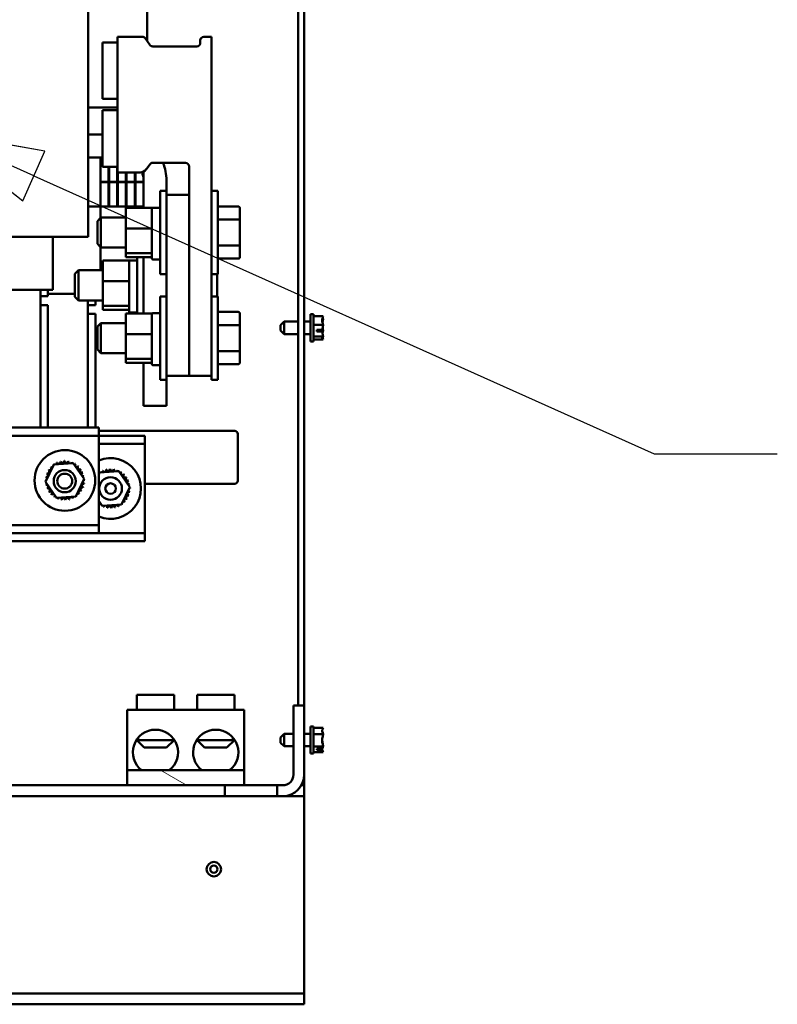
# Model space of a CAD drawing. Units: inches. Extents: x 1 to 305, y 5 to 193.
# Drawn here: x 118 to 130, y 44 to 60 of the extents above; entities that cross this region are included whole.
import ezdxf

# ---------------------------------------------------------------- set-up
doc = ezdxf.new("R2010")
doc.units = ezdxf.units.IN
doc.header["$LTSCALE"] = 9
doc.header["$MEASUREMENT"] = 0
for name, color, linetype, lineweight in [('Hatch (ANSI)', 7, 'Continuous', 18), ('Symbol (ANSI)', 7, 'Continuous', 25), ('Visible (ANSI)', 7, 'Continuous', 50)]:
    doc.layers.add(name, color=color, linetype=linetype, lineweight=lineweight)

# ---------------------------------------------------------------- blocks, each defined once
blk = doc.blocks.new('Leader Text4')
at = {"layer": 'Symbol (ANSI)'}
for p, q in [((13.1048, 6.3845), (12.9222, 6.4663)), ((13.1252, 6.4302), (12.9222, 6.4663)), ((12.9222, 6.4663), (13.0843, 6.3389)), ((13.0843, 6.3389), (13.1252, 6.4302)), ((13.1048, 6.3845), (14.2475, 5.873)), ((14.2475, 5.873), (14.4745, 5.873))]:
    blk.add_line(p, q, dxfattribs=at)
at = {"layer": 'Symbol (ANSI)', "flags": 128}
blk.add_lwpolyline([(13.1252, 6.4302), (12.9222, 6.4663), (13.0843, 6.3389), (13.1252, 6.4302)], dxfattribs=at)
at = {"layer": 'Symbol (ANSI)'}
blk.add_solid([(13.1252, 6.4302), (12.9222, 6.4663), (13.0843, 6.3389), (13.1252, 6.4302)], dxfattribs=at)

msp = doc.modelspace()

# ---------------------------------------------------------------- hatches: boundary and pattern name
at = {"layer": 'Hatch (ANSI)'}
h = msp.add_hatch(dxfattribs=at)
h.set_pattern_fill('ANSI31', color=256, scale=9, angle=105, style=0)
h.paths.add_polyline_path([(121.4272, 47.6091), (119.4892, 47.6091), (119.4892, 47.3591), (121.1072, 47.3591), (121.4272, 47.3591)])
h = msp.add_hatch(dxfattribs=at)
h.set_pattern_fill('ANSI31', color=256, scale=9, style=0)
h.paths.add_polyline_path([(121.1072, 47.3591), (121.1072, 47.1801), (121.9797, 47.1801), (121.9797, 47.3591), (121.4272, 47.3591)])

# ---------------------------------------------------------------- linework, layer by layer
at = {"layer": 'Visible (ANSI)'}
for p, q in [((119.8202, 63.5131), (119.8202, 59.6961)), ((118.845, 56.4531), (118.845, 62.5731)), ((122.3227, 61.6736), (122.3227, 48.6801)), ((122.4272, 61.6736), (122.4272, 48.6801)), ((119.3282, 59.7681), (119.7387, 59.7681)), ((119.3282, 57.5181), (119.3282, 59.7681)), ((119.8637, 59.6337), (119.7879, 59.7424)), ((120.7627, 59.7681), (120.8902, 59.7681)), ((120.8902, 59.7681), (120.8902, 54.1481)), ((119.0782, 58.7368), (119.0782, 59.6743)), ((119.3282, 59.6743), (119.0782, 59.6743)), ((120.6427, 59.6081), (119.9129, 59.6081)), ((120.7027, 59.7081), (120.7027, 59.6681)), ((119.3282, 58.7368), (119.0782, 58.7368)), ((119.3282, 58.5931), (118.845, 58.5931)), ((119.0782, 57.6118), (119.0782, 58.5493)), ((119.3282, 58.5493), (119.0782, 58.5493)), ((118.845, 58.1481), (119.0782, 58.1481)), ((119.0782, 57.7681), (118.845, 57.7681)), ((119.0782, 57.7681), (119.0452, 57.7681)), ((119.0452, 57.7681), (119.0452, 57.3631)), ((119.8074, 57.5705), (119.866, 57.6529)), ((119.9149, 57.6781), (120.4552, 57.6781)), ((120.5152, 57.6181), (120.5152, 54.1481)), ((119.3282, 57.6118), (119.0782, 57.6118)), ((119.1802, 57.3631), (119.1802, 57.6118)), ((119.1902, 57.6118), (119.1902, 57.3631)), ((119.3252, 57.3631), (119.3252, 57.6118)), ((119.7056, 57.5181), (119.3282, 57.5181)), ((119.3352, 57.5181), (119.3352, 57.3631)), ((119.4702, 57.3631), (119.4702, 57.5181)), ((119.4802, 57.5181), (119.4802, 57.3631)), ((119.6152, 57.3631), (119.6152, 57.5181)), ((119.6252, 57.5181), (119.6252, 57.3631)), ((119.7602, 57.3631), (119.7602, 57.5306)), ((119.0452, 57.3631), (119.1802, 57.3631)), ((119.1802, 57.3581), (119.0452, 57.3581)), ((119.0452, 57.3581), (119.0452, 56.9531)), ((119.1802, 56.9531), (119.1802, 57.3581)), ((119.1902, 57.3631), (119.3252, 57.3631)), ((119.3252, 57.3581), (119.1902, 57.3581)), ((119.1902, 57.3581), (119.1902, 56.9531)), ((119.3252, 56.9531), (119.3252, 57.3581)), ((119.3352, 57.3631), (119.4702, 57.3631)), ((119.4702, 57.3581), (119.3352, 57.3581)), ((119.3352, 57.3581), (119.3352, 56.9531)), ((119.4702, 56.9531), (119.4702, 57.3581)), ((119.4802, 57.3631), (119.6152, 57.3631)), ((119.6152, 57.3581), (119.4802, 57.3581)), ((119.4802, 57.3581), (119.4802, 56.9531)), ((119.6152, 56.9531), (119.6152, 57.3581)), ((119.6252, 57.3631), (119.7602, 57.3631)), ((119.7602, 57.3581), (119.6252, 57.3581)), ((119.6252, 57.3581), (119.6252, 56.9531)), ((119.7602, 56.9318), (119.7602, 57.3881)), ((119.7602, 56.9531), (119.7602, 57.3581)), ((120.1402, 57.3881), (120.1402, 57.2131)), ((120.0352, 55.8331), (120.0352, 57.2131)), ((120.1402, 57.2131), (120.0352, 57.2131)), ((120.1402, 57.1481), (120.1402, 57.2131)), ((120.1402, 54.1481), (120.1402, 57.1481)), ((120.1402, 57.1481), (120.5152, 57.1481)), ((120.8902, 57.2131), (120.9952, 57.2131)), ((120.9952, 57.2131), (120.9952, 55.8331)), ((118.845, 56.9531), (119.0452, 56.9531)), ((119.0452, 56.7631), (119.0452, 56.9531)), ((119.0452, 56.9531), (119.1802, 56.9531)), ((119.1802, 56.9531), (119.1902, 56.9531)), ((119.1902, 56.9531), (119.3252, 56.9531)), ((119.3252, 56.9531), (119.3352, 56.9531)), ((119.3352, 56.9531), (119.4702, 56.9531)), ((119.4672, 56.9318), (119.9002, 56.9318)), ((119.4672, 56.9318), (119.4672, 56.5891)), ((119.4702, 56.9531), (119.4802, 56.9531)), ((119.4802, 56.9531), (119.6152, 56.9531)), ((119.6152, 56.9531), (119.6252, 56.9531)), ((119.6252, 56.9531), (119.7602, 56.9531)), ((119.9002, 56.8573), (119.9002, 56.9318)), ((119.9002, 56.6415), (119.9002, 56.8573)), ((120.0202, 56.9349), (119.9152, 56.9349)), ((121.3292, 56.9561), (120.9952, 56.9561)), ((121.3592, 56.7225), (121.3592, 56.9214)), ((118.9952, 56.7131), (119.0552, 56.7731)), ((118.9952, 56.3331), (118.9952, 56.7131)), ((119.0552, 56.7731), (119.0552, 56.2731)), ((119.4672, 56.7731), (119.0552, 56.7731)), ((119.9002, 56.5891), (119.9002, 56.6415)), ((121.3292, 56.7399), (120.9952, 56.7399)), ((121.3592, 56.3242), (121.3592, 56.7225)), ((119.4672, 56.5891), (119.9002, 56.5891)), ((119.4672, 56.5891), (119.4672, 56.1804)), ((119.9002, 56.5377), (119.9002, 56.5891)), ((119.9002, 56.2004), (119.9002, 56.5377)), ((114.55, 56.4531), (118.05, 56.4531)), ((118.7109, 56.4531), (118.05, 56.4531)), ((118.255, 55.5731), (118.255, 56.4531)), ((118.7109, 56.4531), (118.8359, 56.4531)), ((118.845, 56.4531), (118.8359, 56.4531)), ((118.9952, 56.3331), (119.0552, 56.2731)), ((121.3592, 56.1247), (121.3592, 56.3242)), ((119.0452, 55.8981), (119.0452, 56.2831)), ((119.4672, 56.2731), (119.0552, 56.2731)), ((119.9002, 56.1804), (119.4672, 56.1804)), ((119.4672, 56.1804), (119.4672, 56.1144)), ((119.9002, 56.1804), (119.9002, 56.2004)), ((119.9002, 56.1775), (119.9002, 56.1804)), ((119.9002, 56.0899), (119.9002, 56.1775)), ((121.3292, 56.3069), (120.9952, 56.3069)), ((119.0872, 56.0568), (119.5202, 56.0568)), ((119.0872, 56.0568), (119.0872, 55.7141)), ((119.4672, 56.1144), (119.9002, 56.1144)), ((119.5202, 55.9823), (119.5202, 56.0568)), ((119.6402, 56.0599), (119.5352, 56.0599)), ((119.6552, 55.1818), (119.6552, 56.1144)), ((119.7602, 55.9295), (119.7602, 56.1144)), ((120.0202, 56.0749), (119.9152, 56.0749)), ((121.3292, 56.09), (120.9952, 56.09)), ((118.6202, 55.8381), (118.6802, 55.8981)), ((118.6202, 55.4581), (118.6202, 55.8381)), ((118.6802, 55.8981), (118.6802, 55.3981)), ((119.0872, 55.8981), (118.6802, 55.8981)), ((119.5202, 55.7665), (119.5202, 55.9823)), ((119.7602, 55.3666), (119.7602, 55.9295)), ((120.1402, 55.8331), (120.0352, 55.8331)), ((120.8902, 55.8331), (120.9952, 55.8331)), ((120.9842, 55.4631), (120.9842, 55.8331)), ((119.0872, 55.7141), (119.5202, 55.7141)), ((119.0872, 55.7141), (119.0872, 55.3054)), ((119.5202, 55.7141), (119.5202, 55.7665)), ((119.5202, 55.6627), (119.5202, 55.7141)), ((119.5202, 55.3254), (119.5202, 55.6627)), ((114.55, 55.5731), (118.05, 55.5731)), ((118.05, 55.5731), (118.05, 53.2881)), ((118.1289, 55.5731), (118.05, 55.5731)), ((118.1289, 55.5731), (118.2539, 55.5731)), ((118.175, 55.4681), (118.175, 55.5731)), ((118.6202, 55.5081), (118.175, 55.5081)), ((118.255, 55.5731), (118.2539, 55.5731)), ((118.05, 55.4681), (118.175, 55.4681)), ((118.6202, 55.4581), (118.6802, 55.3981)), ((119.0872, 55.3981), (118.6802, 55.3981)), ((118.8402, 55.3981), (118.8402, 53.2881)), ((118.9652, 55.3981), (118.9652, 55.3206)), ((119.7602, 55.1818), (119.7602, 55.3666)), ((120.0352, 54.0831), (120.0352, 55.4631)), ((120.1402, 55.4631), (120.0352, 55.4631)), ((120.8902, 55.4631), (120.9952, 55.4631)), ((120.9952, 55.4631), (120.9952, 54.0831)), ((118.175, 55.3181), (118.05, 55.3181)), ((118.175, 53.2881), (118.175, 55.3181)), ((118.9652, 55.3206), (118.8402, 55.3206)), ((118.8402, 55.1741), (118.9652, 55.1741)), ((118.9652, 55.1741), (118.9652, 53.2881)), ((119.5202, 55.3054), (119.0872, 55.3054)), ((119.0872, 55.3054), (119.0872, 55.2394)), ((119.0872, 55.2394), (119.5202, 55.2394)), ((119.4672, 55.1818), (119.9002, 55.1818)), ((119.4672, 55.1818), (119.4672, 54.8391)), ((119.5202, 55.3054), (119.5202, 55.3254)), ((119.5202, 55.3025), (119.5202, 55.3054)), ((119.5202, 55.2149), (119.5202, 55.3025)), ((119.6402, 55.1999), (119.5352, 55.1999)), ((119.9002, 55.1073), (119.9002, 55.1818)), ((120.0202, 55.1849), (119.9152, 55.1849)), ((121.3292, 55.2061), (120.9952, 55.2061)), ((121.3592, 54.9725), (121.3592, 55.1714)), ((118.9952, 54.9631), (119.0552, 55.0231)), ((119.0552, 55.0231), (119.0552, 54.5231)), ((119.4672, 55.0231), (119.0552, 55.0231)), ((119.9002, 54.8915), (119.9002, 55.1073)), ((122.0322, 54.9866), (122.0922, 55.0466)), ((122.0922, 55.0466), (122.0922, 54.8396)), ((122.0922, 55.0466), (122.3227, 55.0466)), ((122.4272, 55.0466), (122.5322, 55.0466)), ((122.5322, 54.7181), (122.5322, 55.1681)), ((122.5772, 55.1681), (122.5322, 55.1681)), ((122.5772, 54.7181), (122.5772, 55.1681)), ((122.7372, 55.1369), (122.5772, 55.1369)), ((122.7372, 55.1359), (122.7372, 55.1369)), ((122.7372, 55.088), (122.7372, 55.0896)), ((118.9952, 54.5831), (118.9952, 54.9631)), ((119.9002, 54.8391), (119.9002, 54.8915)), ((121.3292, 54.9899), (120.9952, 54.9899)), ((121.3592, 54.5742), (121.3592, 54.9725)), ((122.0322, 54.8996), (122.0322, 54.9866)), ((122.0322, 54.8996), (122.0922, 54.8396)), ((122.7372, 54.9907), (122.5772, 54.9907)), ((122.6372, 54.911), (122.7231, 54.911)), ((122.6372, 54.8837), (122.6372, 54.911)), ((122.722, 54.8837), (122.6372, 54.8837)), ((122.6772, 54.911), (122.6772, 54.8848)), ((122.6772, 54.8848), (122.7072, 54.8848)), ((122.7372, 54.9907), (122.7372, 54.9917)), ((122.7372, 54.9893), (122.7372, 54.9907)), ((122.7372, 54.8944), (122.7372, 54.8968)), ((119.4672, 54.8391), (119.9002, 54.8391)), ((119.4672, 54.8391), (119.4672, 54.4304)), ((119.9002, 54.7877), (119.9002, 54.8391)), ((119.9002, 54.4504), (119.9002, 54.7877)), ((122.0922, 54.8396), (122.3227, 54.8396)), ((122.4272, 54.8396), (122.5322, 54.8396)), ((122.5772, 54.7181), (122.5322, 54.7181)), ((122.7372, 54.7968), (122.5772, 54.7968)), ((122.7372, 54.7492), (122.5772, 54.7492)), ((122.7372, 54.7968), (122.7372, 54.7981)), ((122.7372, 54.7965), (122.7372, 54.7968)), ((122.7372, 54.7495), (122.7372, 54.7502)), ((122.7372, 54.7492), (122.7372, 54.7495)), ((118.9952, 54.5831), (119.0552, 54.5231)), ((119.4672, 54.5231), (119.0552, 54.5231)), ((121.3292, 54.5569), (120.9952, 54.5569)), ((121.3592, 54.3747), (121.3592, 54.5742)), ((119.9002, 54.4304), (119.4672, 54.4304)), ((119.4672, 54.4304), (119.4672, 54.3644)), ((119.4672, 54.3644), (119.9002, 54.3644)), ((119.7602, 53.6481), (119.7602, 54.3644)), ((119.9002, 54.4304), (119.9002, 54.4504)), ((119.9002, 54.4275), (119.9002, 54.4304)), ((119.9002, 54.3399), (119.9002, 54.4275)), ((120.0202, 54.3249), (119.9152, 54.3249)), ((121.3292, 54.34), (120.9952, 54.34)), ((120.1402, 54.0831), (120.0352, 54.0831)), ((120.1402, 54.1481), (120.5152, 54.1481)), ((120.1402, 54.0831), (120.1402, 54.1481)), ((120.1402, 54.0831), (120.1402, 53.6481)), ((120.8902, 54.1481), (120.5152, 54.1481)), ((120.8902, 54.1481), (120.8902, 54.0831)), ((120.8902, 54.0831), (120.9952, 54.0831)), ((120.1402, 53.6481), (119.7602, 53.6481)), ((119.02, 53.2881), (102.08, 53.2881)), ((119.02, 53.1541), (119.02, 53.2881)), ((119.02, 53.2341), (121.2727, 53.2341)), ((119.02, 53.1541), (102.08, 53.1541)), ((119.02, 53.0241), (119.02, 53.1541)), ((119.02, 53.1541), (119.7802, 53.1541)), ((119.7802, 53.0201), (119.7802, 53.1541)), ((121.3227, 53.1841), (121.3227, 52.4091)), ((119.02, 51.8021), (119.02, 53.0241)), ((119.02, 53.0201), (119.7802, 53.0201)), ((119.7802, 52.8861), (119.7802, 53.0201)), ((119.7802, 51.6721), (119.7802, 52.8861)), ((118.1381, 52.3879), (118.276, 52.6771)), ((118.276, 52.6771), (118.5954, 52.7023)), ((118.5954, 52.7023), (118.7769, 52.4382)), ((119.0337, 52.5431), (119.3531, 52.5683)), ((119.3531, 52.5683), (119.5346, 52.3042)), ((118.7769, 52.4382), (118.639, 52.149)), ((119.02, 52.5144), (119.0337, 52.5431)), ((118.3196, 52.1238), (118.1381, 52.3879)), ((119.5346, 52.3042), (119.3967, 52.015)), ((121.2727, 52.3591), (119.7802, 52.3591)), ((118.639, 52.149), (118.3196, 52.1238)), ((119.0773, 51.9898), (119.02, 52.0732)), ((119.3967, 52.015), (119.0773, 51.9898)), ((119.02, 51.6721), (119.02, 51.8021)), ((119.02, 51.6721), (113.3125, 51.6721)), ((119.02, 51.5381), (119.02, 51.6721)), ((119.7802, 51.5381), (119.7802, 51.6721)), ((119.02, 51.5381), (114.032, 51.5381)), ((119.02, 51.5381), (119.7802, 51.5381)), ((119.7802, 51.4041), (119.7802, 51.5381)), ((119.7802, 51.4041), (114.3222, 51.4041)), ((120.2682, 48.8591), (119.6482, 48.8591)), ((119.6482, 48.6091), (119.6482, 48.8591)), ((120.2682, 48.6091), (120.2682, 48.8591)), ((121.2682, 48.8591), (120.6482, 48.8591)), ((120.6482, 48.6091), (120.6482, 48.8591)), ((121.2682, 48.6091), (121.2682, 48.8591)), ((122.2482, 48.6801), (122.2482, 47.5381)), ((122.2482, 48.6801), (122.4272, 48.6801)), ((122.4272, 47.5381), (122.4272, 48.6801)), ((119.4892, 47.6091), (119.4892, 48.6091)), ((121.4272, 48.6091), (119.4892, 48.6091)), ((121.4272, 47.6091), (121.4272, 48.6091)), ((122.5322, 47.8841), (122.5322, 48.3341)), ((122.5772, 48.3341), (122.5322, 48.3341)), ((122.5772, 47.8841), (122.5772, 48.3341)), ((122.0322, 48.1526), (122.0922, 48.2126)), ((122.0322, 48.0656), (122.0322, 48.1526)), ((122.0922, 48.2126), (122.0922, 48.0056)), ((122.0922, 48.2126), (122.2482, 48.2126)), ((122.4272, 48.2126), (122.5322, 48.2126)), ((122.7372, 48.311), (122.5772, 48.311)), ((122.7372, 48.2048), (122.5772, 48.2048)), ((122.7216, 48.2557), (122.7227, 48.2557)), ((122.7372, 48.3103), (122.7372, 48.311)), ((122.7372, 48.2139), (122.7372, 48.216)), ((122.7372, 48.2048), (122.7372, 48.2055)), ((122.7372, 48.2034), (122.7372, 48.2048)), ((119.6724, 48.1091), (119.6429, 48.1091)), ((119.7732, 47.9841), (119.6482, 48.1091)), ((119.6724, 48.1091), (119.6724, 48.1489)), ((119.6724, 48.1091), (120.2682, 48.1091)), ((120.1432, 47.9841), (120.2682, 48.1091)), ((120.2682, 48.1091), (120.2682, 48.1171)), ((120.6482, 48.1091), (120.6482, 48.1171)), ((120.6482, 48.1091), (121.244, 48.1091)), ((120.7732, 47.9841), (120.6482, 48.1091)), ((121.1432, 47.9841), (121.2682, 48.1091)), ((121.244, 48.1489), (121.244, 48.1091)), ((121.2735, 48.1091), (121.244, 48.1091)), ((122.0322, 48.0656), (122.0922, 48.0056)), ((122.0922, 48.0056), (122.2482, 48.0056)), ((122.4272, 48.0056), (122.5322, 48.0056)), ((122.7372, 48.0028), (122.5772, 48.0028)), ((122.7372, 48.0126), (122.7372, 48.0147)), ((122.7372, 48.0028), (122.7372, 48.0042)), ((122.7372, 48.0021), (122.7372, 48.0028)), ((120.1432, 47.9841), (119.7732, 47.9841)), ((121.1432, 47.9841), (120.7732, 47.9841)), ((122.5772, 47.8841), (122.5322, 47.8841)), ((122.7372, 47.9071), (122.5772, 47.9071)), ((122.6372, 47.9635), (122.7231, 47.9635)), ((122.6372, 47.95), (122.6372, 47.9635)), ((122.722, 47.95), (122.6372, 47.95)), ((122.6772, 47.9635), (122.6772, 47.9534)), ((122.6772, 47.9534), (122.7072, 47.9534)), ((122.7372, 47.9071), (122.7372, 47.9077)), ((121.4272, 47.6091), (119.4892, 47.6091)), ((119.4892, 47.6091), (119.4892, 47.3591)), ((121.4272, 47.3591), (121.4272, 47.6091)), ((122.4272, 47.5381), (122.4272, 47.3591)), ((117.1072, 47.3591), (119.4892, 47.3591)), ((119.4892, 47.3591), (121.4272, 47.3591)), ((121.1072, 47.3591), (121.1072, 47.1801)), ((121.9797, 47.3591), (121.1072, 47.3591)), ((121.9797, 47.1801), (121.9797, 47.3591)), ((121.9797, 47.3591), (122.0692, 47.3591)), ((122.4272, 47.3591), (122.3792, 47.3591)), ((122.4272, 47.3591), (122.4272, 47.1801)), ((121.1072, 47.1801), (117.1072, 47.1801)), ((121.1072, 47.1801), (121.9797, 47.1801)), ((122.0692, 47.1801), (121.9797, 47.1801)), ((122.4272, 47.1801), (122.0692, 47.1801)), ((122.4272, 47.1801), (122.4272, 47.0011)), ((122.4272, 47.0011), (122.4272, 44.0871)), ((122.4272, 44.0871), (122.4272, 43.9081)), ((122.4272, 43.9081), (86.4272, 43.9081)), ((122.4272, 43.7291), (122.4272, 43.9081)), ((122.4272, 43.7291), (86.4272, 43.7291))]:
    msp.add_line(p, q, dxfattribs=at)
for centre, radius in [((118.4575, 52.4131), 0.5035), ((118.455, 52.4014), 0.1835), ((118.455, 52.4014), 0.1235), ((119.2152, 52.2791), 0.1875), ((119.2152, 52.2791), 0.0875), ((120.9272, 45.9691), 0.1205), ((120.9272, 45.9691), 0.0605)]:
    msp.add_circle(centre, radius, dxfattribs=at)
for centre, radius, start, end in [((119.7387, 59.7081), 0.06, 34.90292, 90), ((120.7627, 59.7081), 0.06, 90, 180), ((119.9129, 59.6681), 0.06, 214.90292, 270), ((120.6427, 59.6681), 0.06, 270, 0), ((119.9149, 57.6181), 0.06, 90, 144.53609), ((119.3802, 57.3881), 0.76, 0, 22.43152), ((120.4552, 57.6181), 0.06, 0, 90), ((119.7056, 57.6431), 0.125, 270, 324.53609), ((119.3802, 57.3881), 0.38, 0, 20.60535), ((119.9152, 56.9199), 0.015, 90, 180), ((120.0202, 56.9199), 0.015, 0, 90), ((119.5352, 56.0449), 0.015, 90, 180), ((119.6402, 56.0449), 0.015, 0, 90), ((119.9152, 56.0899), 0.015, 180, 270), ((120.0202, 56.0899), 0.015, 270, 0), ((119.5352, 55.2149), 0.015, 180, 270), ((119.6402, 55.2149), 0.015, 270, 0), ((119.9152, 55.1699), 0.015, 90, 180), ((120.0202, 55.1699), 0.015, 0, 90), ((119.9152, 54.3399), 0.015, 180, 270), ((120.0202, 54.3399), 0.015, 270, 0), ((121.2727, 53.1841), 0.05, 0, 90), ((118.3548, 52.7195), 0.0302, 201.20679, 15.85524), ((118.4575, 52.4131), 0.3232, 102.63256, 103.17947), ((118.4165, 52.7336), 0.0302, 189.95679, 4.60524), ((118.4575, 52.4131), 0.3232, 91.38256, 91.92947), ((118.4799, 52.7354), 0.0302, 178.70679, 353.35524), ((118.4575, 52.4131), 0.3232, 80.13256, 80.67947), ((118.5423, 52.7249), 0.0302, 167.45679, 246.682), ((119.2152, 52.2791), 0.5035, 247.18937, 112.81063), ((118.1682, 52.5571), 0.0302, 246.20679, 60.85524), ((118.4575, 52.4131), 0.3232, 147.63256, 148.17947), ((118.2019, 52.6108), 0.0302, 234.95679, 49.60524), ((118.4575, 52.4131), 0.3232, 136.38256, 136.92947), ((118.2454, 52.6568), 0.0302, 223.70679, 283.28822), ((118.4575, 52.4131), 0.3232, 125.13256, 125.67947), ((118.2454, 52.6568), 0.0302, 25.7303, 38.35524), ((118.297, 52.6935), 0.0302, 212.45679, 221.25025), ((118.4575, 52.4131), 0.3232, 113.88256, 114.42947), ((118.297, 52.6935), 0.0302, 335.30276, 27.10524), ((118.5423, 52.7249), 0.0302, 302.33652, 342.10524), ((118.4575, 52.4131), 0.3232, 68.88256, 69.42947), ((118.6015, 52.7023), 0.0302, 156.20679, 183.66822), ((118.6015, 52.7023), 0.0302, 294.82749, 330.85524), ((118.6552, 52.6687), 0.0302, 144.95679, 319.60524), ((118.4575, 52.4131), 0.3232, 57.63256, 58.17947), ((118.7013, 52.6252), 0.0302, 133.70679, 308.35524), ((118.4575, 52.4131), 0.3232, 46.38256, 46.92947), ((118.738, 52.5736), 0.0302, 122.45679, 297.10524), ((118.4575, 52.4131), 0.3232, 35.13256, 35.67947), ((119.2152, 52.2791), 0.3232, 113.88256, 114.42947), ((119.0547, 52.5595), 0.0302, 335.30276, 27.10524), ((119.1125, 52.5855), 0.0302, 201.20679, 15.85524), ((119.2152, 52.2791), 0.3232, 102.63256, 103.17947), ((119.1742, 52.5996), 0.0302, 189.95679, 4.60524), ((119.2152, 52.2791), 0.3232, 91.38256, 91.92947), ((119.2376, 52.6014), 0.0302, 178.70679, 353.35524), ((119.2152, 52.2791), 0.3232, 80.13256, 80.67947), ((119.3, 52.5909), 0.0302, 167.45679, 246.682), ((119.3, 52.5909), 0.0302, 302.33652, 342.10524), ((119.2152, 52.2791), 0.3232, 68.88256, 69.42947), ((119.3592, 52.5683), 0.0302, 156.20679, 183.66822), ((118.1351, 52.4354), 0.0302, 268.70679, 294.52921), ((118.4575, 52.4131), 0.3232, 181.38256, 181.92947), ((118.137, 52.3721), 0.0302, 75.56195, 94.60524), ((118.4575, 52.4131), 0.3232, 170.13256, 170.67947), ((118.1351, 52.4354), 0.0302, 14.48932, 83.35524), ((118.1457, 52.4979), 0.0302, 257.45679, 72.10524), ((118.4575, 52.4131), 0.3232, 158.88256, 159.42947), ((118.7639, 52.5158), 0.0302, 111.20679, 285.85524), ((118.4575, 52.4131), 0.3232, 23.88256, 24.42947), ((118.778, 52.454), 0.0302, 99.95679, 143.54817), ((118.7799, 52.3907), 0.0302, 88.70679, 114.52921), ((118.778, 52.454), 0.0302, 255.56195, 274.60524), ((118.4575, 52.4131), 0.3232, 12.63256, 13.17947), ((118.4575, 52.4131), 0.3232, 1.38256, 1.92947), ((119.2152, 52.2791), 0.3232, 125.13256, 125.67947), ((119.0031, 52.5228), 0.0302, 25.7303, 38.35524), ((119.0547, 52.5595), 0.0302, 212.45679, 221.25025), ((119.3592, 52.5683), 0.0302, 294.82749, 330.85524), ((119.4129, 52.5347), 0.0302, 144.95679, 319.60524), ((119.2152, 52.2791), 0.3232, 57.63256, 58.17947), ((119.459, 52.4912), 0.0302, 133.70679, 308.35524), ((119.2152, 52.2791), 0.3232, 46.38256, 46.92947), ((119.4957, 52.4396), 0.0302, 122.45679, 297.10524), ((119.2152, 52.2791), 0.3232, 35.13256, 35.67947), ((119.5216, 52.3818), 0.0302, 111.20679, 285.85524), ((119.2152, 52.2791), 0.3232, 23.88256, 24.42947), ((121.2727, 52.4091), 0.05, 270, 0), ((118.137, 52.3721), 0.0302, 279.95679, 323.54817), ((118.4575, 52.4131), 0.3232, 192.63256, 193.17947), ((118.1511, 52.3104), 0.0302, 291.20679, 105.85524), ((118.4575, 52.4131), 0.3232, 203.88256, 204.42947), ((118.177, 52.2526), 0.0302, 302.45679, 117.10524), ((118.2137, 52.2009), 0.0302, 313.70679, 128.35524), ((118.7131, 52.2154), 0.0302, 54.95679, 229.60524), ((118.7468, 52.269), 0.0302, 66.20679, 240.85524), ((118.4575, 52.4131), 0.3232, 327.63256, 328.17947), ((118.7693, 52.3282), 0.0302, 77.45679, 252.10524), ((118.7799, 52.3907), 0.0302, 194.48932, 263.35524), ((118.4575, 52.4131), 0.3232, 338.88256, 339.42947), ((118.4575, 52.4131), 0.3232, 350.13256, 350.67947), ((119.5376, 52.2567), 0.0302, 194.48932, 263.35524), ((119.5357, 52.32), 0.0302, 99.95679, 143.54817), ((119.5376, 52.2567), 0.0302, 88.70679, 114.52921), ((119.5357, 52.32), 0.0302, 255.56195, 274.60524), ((119.2152, 52.2791), 0.3232, 12.63256, 13.17947), ((119.2152, 52.2791), 0.3232, 1.38256, 1.92947), ((118.4575, 52.4131), 0.3232, 215.13256, 215.67947), ((118.4575, 52.4131), 0.3232, 226.38256, 226.92947), ((118.2598, 52.1574), 0.0302, 324.95679, 139.60524), ((118.4575, 52.4131), 0.3232, 237.63256, 238.17947), ((118.3135, 52.1238), 0.0302, 114.82749, 150.85524), ((118.3135, 52.1238), 0.0302, 336.20679, 3.66822), ((118.4575, 52.4131), 0.3232, 248.88256, 249.42947), ((118.3727, 52.1012), 0.0302, 122.33652, 162.10524), ((118.3727, 52.1012), 0.0302, 347.45679, 66.682), ((118.4575, 52.4131), 0.3232, 260.13256, 260.67947), ((118.4351, 52.0907), 0.0302, 358.70679, 173.35524), ((118.4575, 52.4131), 0.3232, 271.38256, 271.92947), ((118.4985, 52.0925), 0.0302, 9.95679, 184.60524), ((118.4575, 52.4131), 0.3232, 282.63256, 283.17947), ((118.5602, 52.1067), 0.0302, 21.20679, 195.85524), ((118.618, 52.1326), 0.0302, 155.30276, 207.10524), ((118.4575, 52.4131), 0.3232, 293.88256, 294.42947), ((118.618, 52.1326), 0.0302, 32.45679, 41.25025), ((118.6696, 52.1693), 0.0302, 205.7303, 218.35524), ((118.4575, 52.4131), 0.3232, 305.13256, 305.67947), ((118.6696, 52.1693), 0.0302, 43.70679, 103.28822), ((118.4575, 52.4131), 0.3232, 316.38256, 316.92947), ((119.4708, 52.0814), 0.0302, 54.95679, 229.60524), ((119.5045, 52.135), 0.0302, 66.20679, 240.85524), ((119.2152, 52.2791), 0.3232, 327.63256, 328.17947), ((119.527, 52.1942), 0.0302, 77.45679, 252.10524), ((119.2152, 52.2791), 0.3232, 338.88256, 339.42947), ((119.2152, 52.2791), 0.3232, 350.13256, 350.67947), ((119.0175, 52.0234), 0.0302, 324.95679, 85.2477), ((119.2152, 52.2791), 0.3232, 237.63256, 238.17947), ((119.0712, 51.9898), 0.0302, 114.82749, 150.85524), ((119.0712, 51.9898), 0.0302, 336.20679, 3.66822), ((119.2152, 52.2791), 0.3232, 248.88256, 249.42947), ((119.1304, 51.9672), 0.0302, 122.33652, 162.10524), ((119.1304, 51.9672), 0.0302, 347.45679, 66.682), ((119.2152, 52.2791), 0.3232, 260.13256, 260.67947), ((119.1928, 51.9567), 0.0302, 358.70679, 173.35524), ((119.2152, 52.2791), 0.3232, 271.38256, 271.92947), ((119.2562, 51.9585), 0.0302, 9.95679, 184.60524), ((119.2152, 52.2791), 0.3232, 282.63256, 283.17947), ((119.3179, 51.9727), 0.0302, 21.20679, 195.85524), ((119.3757, 51.9986), 0.0302, 155.30276, 207.10524), ((119.2152, 52.2791), 0.3232, 293.88256, 294.42947), ((119.3757, 51.9986), 0.0302, 32.45679, 41.25025), ((119.4273, 52.0353), 0.0302, 205.7303, 218.35524), ((119.2152, 52.2791), 0.3232, 305.13256, 305.67947), ((119.4273, 52.0353), 0.0302, 43.70679, 103.28822), ((119.2152, 52.2791), 0.3232, 316.38256, 316.92947), ((119.9582, 47.9061), 0.375, 307.62719, 232.37281), ((120.9582, 47.9061), 0.375, 307.62719, 232.37281), ((122.0692, 47.5381), 0.358, 270, 0), ((122.0692, 47.5381), 0.179, 270, 0)]:
    msp.add_arc(centre, radius, start, end, dxfattribs=at)
for centre, major_axis, ratio, start_param, end_param in [((121.3292, 56.9214), (0, -0.0346), 0.8660257, 1.5707963, 3.1415927), ((121.3292, 56.7225), (-0.03, 0), 0.5782212, 3.1415927, 4.712389), ((121.3292, 56.3242), (-0.03, 0), 0.5764789, 1.5707963, 3.1415927), ((121.3292, 56.1247), (0, 0.0346), 0.8660257, 3.1415927, 4.712389), ((121.3292, 55.1714), (0, -0.0346), 0.8660257, 1.5707963, 3.1415927), ((121.3292, 54.9725), (-0.03, 0), 0.5782212, 3.1415927, 4.712389), ((121.3292, 54.5742), (-0.03, 0), 0.5764789, 1.5707963, 3.1415927), ((121.3292, 54.3747), (0, 0.0346), 0.8660257, 3.1415927, 4.712389)]:
    msp.add_ellipse(centre, major_axis=major_axis, ratio=ratio, start_param=start_param, end_param=end_param, dxfattribs=at)
for points, knots in [([(122.7372, 55.1359), (122.7372, 55.1276), (122.7353, 55.1177), (122.729, 55.0951), (122.7215, 55.0784), (122.7215, 55.0638), (122.7215, 55.0492), (122.729, 55.0325), (122.7353, 55.01), (122.7372, 55), (122.7372, 54.9917)], [-0.24190118, -0.24190118, -0.24190118, -0.24190118, -0.1540153, -0.1540153, 0, 0, 0, 0.1540153, 0.1540153, 0.24190118, 0.24190118, 0.24190118, 0.24190118]), ([(122.7282, 55.0331), (122.7299, 55.0399), (122.7316, 55.0466), (122.7353, 55.0638), (122.7372, 55.0769), (122.7372, 55.088)], [0.10275681, 0.10275681, 0.10275681, 0.10275681, 0.1540153, 0.1540153, 0.24190118, 0.24190118, 0.24190118, 0.24190118]), ([(122.7372, 55.0896), (122.7372, 55.0924), (122.7353, 55.0956), (122.7322, 55.0992), (122.7313, 55.1001), (122.7304, 55.101)], [-0.24190118, -0.24190118, -0.24190118, -0.24190118, -0.1540153, -0.1540153, -0.12457277, -0.12457277, -0.12457277, -0.12457277]), ([(122.7072, 54.8848), (122.7109, 54.8848), (122.7152, 54.8845), (122.7198, 54.884), (122.7209, 54.8839), (122.722, 54.8837)], [0.225943704, 0.225943704, 0.225943704, 0.225943704, 0.254131885, 0.254131885, 0.263288284, 0.263288284, 0.263288284, 0.263288284]), ([(122.722, 54.8837), (122.7239, 54.867), (122.7296, 54.849), (122.7353, 54.8224), (122.7372, 54.8092), (122.7372, 54.7981)], [0.02598009, 0.02598009, 0.02598009, 0.02598009, 0.1540153, 0.1540153, 0.24190118, 0.24190118, 0.24190118, 0.24190118]), ([(122.7372, 54.9893), (122.7372, 54.9783), (122.7353, 54.9651), (122.7301, 54.9407), (122.7256, 54.9256), (122.7231, 54.911)], [-0.24190118, -0.24190118, -0.24190118, -0.24190118, -0.1540153, -0.1540153, -0.04419905, -0.04419905, -0.04419905, -0.04419905]), ([(122.7282, 54.853), (122.7299, 54.8582), (122.7316, 54.8632), (122.7353, 54.8762), (122.7372, 54.8861), (122.7372, 54.8944)], [0.10275546, 0.10275546, 0.10275546, 0.10275546, 0.1540153, 0.1540153, 0.24190118, 0.24190118, 0.24190118, 0.24190118]), ([(122.7372, 54.8968), (122.7372, 54.9078), (122.7353, 54.921), (122.7322, 54.9355), (122.7313, 54.9392), (122.7304, 54.943)], [-0.24190118, -0.24190118, -0.24190118, -0.24190118, -0.1540153, -0.1540153, -0.12457164, -0.12457164, -0.12457164, -0.12457164]), ([(122.7372, 54.7965), (122.7372, 54.7937), (122.7353, 54.7905), (122.729, 54.7832), (122.7215, 54.7777), (122.7215, 54.773), (122.7215, 54.7682), (122.729, 54.7628), (122.7353, 54.7555), (122.7372, 54.7522), (122.7372, 54.7495)], [-0.24190118, -0.24190118, -0.24190118, -0.24190118, -0.1540153, -0.1540153, 0, 0, 0, 0.1540153, 0.1540153, 0.24190118, 0.24190118, 0.24190118, 0.24190118]), ([(122.7372, 54.7502), (122.7372, 54.7585), (122.7353, 54.7685), (122.7322, 54.7794), (122.7313, 54.7822), (122.7304, 54.7851)], [-0.24190118, -0.24190118, -0.24190118, -0.24190118, -0.1540153, -0.1540153, -0.12457277, -0.12457277, -0.12457277, -0.12457277]), ([(122.7372, 48.3103), (122.7372, 48.3042), (122.7353, 48.297), (122.729, 48.2807), (122.7215, 48.2685), (122.7215, 48.2579), (122.7215, 48.2473), (122.729, 48.2352), (122.7353, 48.2188), (122.7372, 48.2116), (122.7372, 48.2055)], [-0.24190118, -0.24190118, -0.24190118, -0.24190118, -0.1540153, -0.1540153, 0, 0, 0, 0.1540153, 0.1540153, 0.24190118, 0.24190118, 0.24190118, 0.24190118]), ([(122.7372, 48.2034), (122.7372, 48.1919), (122.7353, 48.1782), (122.729, 48.1471), (122.7215, 48.124), (122.7215, 48.1038), (122.7215, 48.0836), (122.729, 48.0605), (122.7353, 48.0294), (122.7372, 48.0157), (122.7372, 48.0042)], [-0.24190118, -0.24190118, -0.24190118, -0.24190118, -0.1540153, -0.1540153, 0, 0, 0, 0.1540153, 0.1540153, 0.24190118, 0.24190118, 0.24190118, 0.24190118]), ([(122.7372, 48.216), (122.7372, 48.2214), (122.7353, 48.2279), (122.73, 48.2403), (122.7251, 48.2482), (122.7227, 48.2557)], [-0.24190118, -0.24190118, -0.24190118, -0.24190118, -0.1540153, -0.1540153, -0.03904685, -0.03904685, -0.03904685, -0.03904685]), ([(122.7372, 48.0147), (122.7372, 48.0262), (122.7353, 48.0399), (122.7293, 48.0694), (122.7227, 48.0902), (122.7216, 48.1091)], [-0.24190118, -0.24190118, -0.24190118, -0.24190118, -0.1540153, -0.1540153, -0.01320322, -0.01320322, -0.01320322, -0.01320322]), ([(122.7372, 48.0021), (122.7372, 47.9967), (122.7353, 47.9902), (122.7301, 47.9781), (122.7256, 47.9707), (122.7231, 47.9635)], [-0.24190118, -0.24190118, -0.24190118, -0.24190118, -0.1540153, -0.1540153, -0.04419905, -0.04419905, -0.04419905, -0.04419905]), ([(122.7072, 47.9534), (122.7109, 47.9534), (122.7152, 47.9527), (122.7198, 47.951), (122.7209, 47.9506), (122.722, 47.95)], [0.225943704, 0.225943704, 0.225943704, 0.225943704, 0.254131885, 0.254131885, 0.263288284, 0.263288284, 0.263288284, 0.263288284]), ([(122.7372, 47.9078), (122.7372, 47.9139), (122.7353, 47.9211), (122.729, 47.9374), (122.7215, 47.9496), (122.7215, 47.9602), (122.7215, 47.9613), (122.7216, 47.9624), (122.7217, 47.9635)], [-0.24190118, -0.24190118, -0.24190118, -0.24190118, -0.1540153, -0.1540153, 0, 0, 0, 0.01551771, 0.01551771, 0.01551771, 0.01551771]), ([(122.722, 47.95), (122.7239, 47.9417), (122.7296, 47.9329), (122.7353, 47.9197), (122.7372, 47.9132), (122.7372, 47.9077)], [0.02598009, 0.02598009, 0.02598009, 0.02598009, 0.1540153, 0.1540153, 0.24190118, 0.24190118, 0.24190118, 0.24190118])]:
    msp.add_open_spline(points, degree=3, knots=knots, dxfattribs=at)
for points in [[(122.7227, 48.2557), (122.7224, 48.2555), (122.722, 48.2553), (122.7216, 48.2551)], [(122.7371, 48.2084), (122.7371, 48.2103), (122.7372, 48.2121), (122.7372, 48.2139)], [(122.7371, 48.0097), (122.7371, 48.0107), (122.7372, 48.0116), (122.7372, 48.0126)]]:
    msp.add_open_spline(points, degree=3, dxfattribs=at)

# ---------------------------------------------------------------- block references
at = {"layer": 'Symbol (ANSI)', "xscale": 9, "yscale": 9, "zscale": 9}
msp.add_blockref('Leader Text4', (0, 0), dxfattribs=at)

doc.saveas('drawing.dxf')
